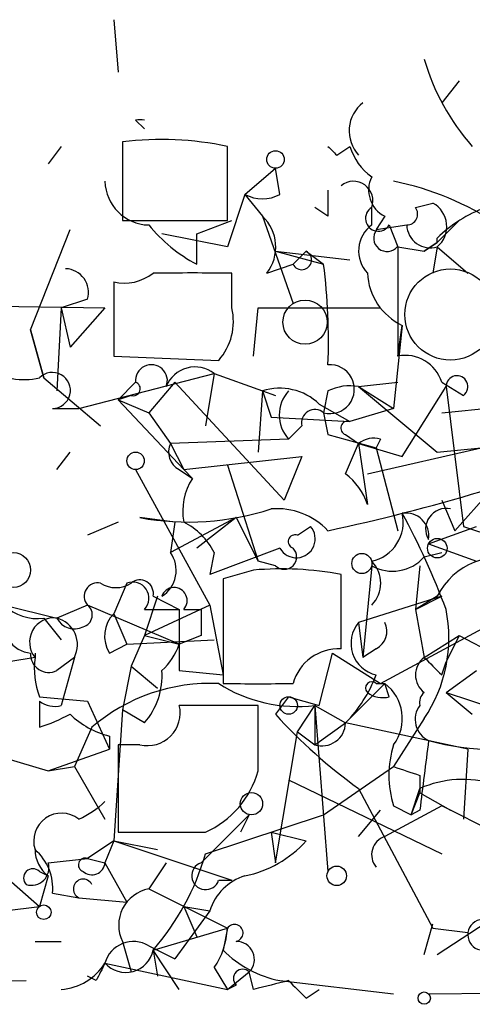
# Model space of a CAD drawing. Extents: x 1 to 749, y 2708 to 3647.
# Drawn here: x 320 to 329, y 2709 to 2728 of the extents above; entities that cross this region are included whole.
import ezdxf

# ---------------------------------------------------------------- set-up
doc = ezdxf.new("R2010")
doc.units = 0
doc.header["$MEASUREMENT"] = 0
doc.layers.add('MAIN', color=5, linetype='CONTINUOUS')

msp = doc.modelspace()

# ---------------------------------------------------------------- linework, layer by layer
at = {"layer": 'MAIN'}
for p, q in [((321.9873, 2727.6442), (322.072, 2726.6282)), ((328.676, 2726.4588), (328.3373, 2726.0355)), ((322.4107, 2725.6968), (322.58, 2725.5275)), ((320.9713, 2725.1888), (320.7173, 2724.8502)), ((322.1567, 2725.2735), (322.1567, 2723.7495)), ((324.1887, 2723.7495), (324.1887, 2725.1888)), ((326.3053, 2725.0195), (326.5593, 2725.1888)), ((324.5273, 2724.2575), (325.12, 2724.7655)), ((325.2047, 2724.2575), (325.12, 2724.7655)), ((324.5273, 2724.2575), (324.1887, 2723.2415)), ((324.5273, 2724.2575), (324.866, 2723.8342)), ((326.136, 2723.8342), (325.882, 2724.0035)), ((326.9827, 2723.6648), (326.9827, 2724.0035)), ((327.8293, 2724.0035), (328.168, 2724.0882)), ((324.866, 2723.8342), (325.4587, 2722.1408)), ((327.2367, 2723.8342), (327.0673, 2723.5802)), ((322.1567, 2723.7495), (324.1887, 2723.7495)), ((323.596, 2723.4955), (324.2733, 2723.7495)), ((327.0673, 2723.5802), (327.66, 2723.6648)), ((327.3213, 2723.6648), (327.4907, 2723.2415)), ((328.2527, 2723.3262), (328.676, 2723.7495)), ((320.3787, 2721.6328), (321.1407, 2723.5802)), ((324.1887, 2723.2415), (322.9187, 2723.4955)), ((323.596, 2722.9028), (323.596, 2723.4955)), ((327.4907, 2723.2415), (327.9987, 2723.1568)), ((327.4907, 2723.2415), (327.4907, 2721.1248)), ((327.9987, 2723.1568), (328.2527, 2723.3262)), ((328.2527, 2723.3262), (327.9987, 2723.1568)), ((328.2527, 2723.2415), (328.168, 2722.7335)), ((328.2527, 2723.3262), (328.2527, 2723.4108)), ((328.2527, 2723.2415), (328.8453, 2722.7335)), ((325.12, 2723.1568), (326.5593, 2722.9875)), ((325.12, 2723.1568), (326.0513, 2722.9028)), ((325.7127, 2723.1568), (325.4587, 2722.9028)), ((325.7127, 2723.1568), (325.4587, 2722.9028)), ((325.7127, 2723.1568), (326.0513, 2722.9028)), ((324.9507, 2722.7335), (325.4587, 2722.9028)), ((324.2733, 2722.0562), (324.2733, 2722.7335)), ((321.9873, 2722.5642), (321.9873, 2721.1248)), ((311.2347, 2722.2255), (321.818, 2722.0562)), ((321.4793, 2722.2255), (320.9713, 2722.0562)), ((320.9713, 2722.0562), (320.8867, 2720.4475)), ((320.9713, 2722.0562), (321.1407, 2721.2942)), ((321.818, 2722.0562), (321.1407, 2721.2942)), ((324.6967, 2721.1248), (324.7813, 2722.0562)), ((324.7813, 2722.0562), (327.152, 2722.0562)), ((327.5753, 2721.7175), (327.406, 2720.1088)), ((327.4907, 2721.1248), (327.5753, 2721.7175)), ((320.6327, 2720.7015), (320.3787, 2721.6328)), ((320.3787, 2721.6328), (320.6327, 2720.7015)), ((321.9873, 2721.1248), (324.0193, 2721.0402)), ((321.31, 2720.1088), (323.9347, 2720.7862)), ((323.9347, 2720.7862), (323.7653, 2719.7702)), ((323.9347, 2720.7862), (324.866, 2720.4475)), ((320.6327, 2720.7015), (321.7333, 2719.7702)), ((322.4107, 2720.6168), (322.072, 2720.2782)), ((323.1727, 2720.6168), (322.6647, 2720.0242)), ((323.1727, 2720.6168), (325.2893, 2718.3308)), ((326.7287, 2720.5322), (327.4907, 2720.6168)), ((328.3373, 2720.6168), (328.7607, 2720.3628)), ((324.866, 2720.4475), (324.7813, 2719.2622)), ((324.866, 2720.4475), (325.12, 2720.3628)), ((324.866, 2720.4475), (325.0353, 2719.9395)), ((326.136, 2720.4475), (326.0513, 2720.0242)), ((326.7287, 2720.5322), (327.406, 2720.1088)), ((326.7287, 2720.5322), (328.2527, 2719.2622)), ((327.5753, 2719.1775), (328.422, 2720.5322)), ((328.422, 2720.5322), (328.7607, 2717.8228)), ((322.326, 2720.3628), (322.072, 2720.2782)), ((322.072, 2720.2782), (322.6647, 2720.0242)), ((322.072, 2720.2782), (323.342, 2718.9235)), ((325.9667, 2720.1935), (326.5593, 2719.8548)), ((328.3373, 2720.0242), (331.8087, 2720.3628)), ((320.802, 2720.1088), (321.31, 2720.1088)), ((322.6647, 2720.0242), (323.088, 2719.4315)), ((326.0513, 2720.0242), (326.136, 2719.6008)), ((327.406, 2720.1088), (326.5593, 2719.8548)), ((325.0353, 2719.9395), (326.5593, 2719.8548)), ((325.628, 2719.7702), (325.374, 2719.5162)), ((325.374, 2719.5162), (323.088, 2719.4315)), ((323.088, 2719.4315), (323.342, 2718.9235)), ((326.136, 2719.6008), (327.0673, 2719.3468)), ((326.4747, 2719.6008), (326.7287, 2719.4315)), ((326.4747, 2718.8388), (326.7287, 2719.4315)), ((326.7287, 2719.4315), (327.5753, 2719.1775)), ((326.7287, 2719.4315), (326.898, 2718.2462)), ((327.152, 2719.5162), (327.0673, 2719.3468)), ((320.8867, 2718.9235), (321.1407, 2719.2622)), ((326.898, 2718.8388), (329.0993, 2719.3468)), ((327.0673, 2719.3468), (327.4907, 2717.7382)), ((328.2527, 2719.2622), (329.0993, 2719.3468)), ((323.342, 2718.9235), (325.628, 2719.1775)), ((325.628, 2719.1775), (325.2893, 2718.3308)), ((322.4107, 2718.9235), (323.85, 2716.2988)), ((323.2573, 2718.9235), (323.5113, 2718.7542)), ((323.342, 2718.9235), (323.5113, 2718.7542)), ((324.1887, 2719.0082), (324.7813, 2717.1455)), ((329.2687, 2718.5002), (328.5913, 2717.7382)), ((328.3373, 2718.3308), (328.5913, 2717.7382)), ((322.072, 2717.9075), (321.4793, 2717.6535)), ((323.1727, 2717.9075), (322.4953, 2717.9922)), ((324.358, 2717.9922), (323.088, 2717.3148)), ((323.1727, 2717.9075), (323.088, 2717.3148)), ((324.358, 2717.9922), (323.596, 2717.3995)), ((324.358, 2717.9922), (324.7813, 2717.1455)), ((325.5433, 2717.6535), (325.7973, 2717.8228)), ((328.0833, 2717.4842), (329.0147, 2717.8228)), ((328.7607, 2717.8228), (331.0467, 2717.0608)), ((325.2047, 2717.3995), (323.85, 2716.8915)), ((328.0833, 2717.4842), (329.0147, 2717.1455)), ((323.9347, 2717.3148), (323.85, 2716.8915)), ((325.12, 2717.0608), (324.7813, 2717.1455)), ((327.9987, 2717.2302), (328.3373, 2717.3148)), ((324.6967, 2716.9762), (324.104, 2716.8068)), ((326.9827, 2717.0608), (326.8133, 2715.2828)), ((327.914, 2717.0608), (327.8293, 2716.2142)), ((324.104, 2716.8068), (324.104, 2714.7748)), ((326.39, 2715.4522), (326.39, 2716.8915)), ((322.2413, 2716.7222), (321.9873, 2716.1295)), ((322.834, 2716.4682), (322.58, 2715.7062)), ((322.7493, 2716.4682), (323.2573, 2716.2142)), ((328.3373, 2716.4682), (326.7287, 2715.9602)), ((327.152, 2714.7748), (330.2847, 2716.4682)), ((328.2527, 2716.4682), (327.8293, 2716.2142)), ((327.8293, 2716.2142), (328.3373, 2716.4682)), ((319.8707, 2716.2988), (320.8867, 2716.0448)), ((321.4793, 2716.2988), (320.8867, 2716.0448)), ((323.2573, 2715.5368), (321.4793, 2716.2988)), ((323.85, 2716.2988), (322.58, 2715.7062)), ((322.58, 2716.2142), (323.2573, 2716.2142)), ((323.2573, 2716.2142), (323.2573, 2715.0288)), ((323.342, 2716.2142), (323.6807, 2716.2142)), ((323.85, 2716.2988), (324.104, 2714.9442)), ((327.8293, 2716.2142), (327.9987, 2715.2828)), ((320.6327, 2716.0448), (320.9713, 2715.6215)), ((321.9873, 2716.1295), (322.2413, 2715.5368)), ((326.7287, 2715.9602), (326.8133, 2715.2828)), ((322.2413, 2715.5368), (323.9347, 2715.6215)), ((322.58, 2715.7062), (322.326, 2715.1135)), ((322.58, 2715.7062), (323.2573, 2715.5368)), ((323.6807, 2715.7062), (323.2573, 2715.5368)), ((327.9987, 2715.2828), (328.676, 2715.7062)), ((328.676, 2715.7062), (328.422, 2715.1982)), ((328.676, 2715.7062), (330.2847, 2714.8595)), ((321.9027, 2715.3675), (322.2413, 2715.5368)), ((327.0673, 2715.4522), (326.8133, 2715.2828)), ((320.4633, 2715.2828), (319.9553, 2715.1982)), ((320.4633, 2715.3675), (320.4633, 2715.2828)), ((321.2253, 2715.2828), (320.8867, 2715.0288)), ((321.2253, 2715.2828), (320.9713, 2714.3515)), ((325.9667, 2714.3515), (326.2207, 2715.3675)), ((326.2207, 2715.3675), (327.152, 2714.7748)), ((322.326, 2715.1135), (322.1567, 2714.2668)), ((322.326, 2715.1135), (322.834, 2714.6902)), ((328.3373, 2714.9442), (328.422, 2715.1982)), ((323.2573, 2715.0288), (324.104, 2714.9442)), ((328.422, 2714.6055), (329.0147, 2715.0288)), ((327.2367, 2714.7748), (326.4747, 2714.0128)), ((327.0673, 2714.7748), (327.2367, 2714.7748)), ((327.3213, 2714.5208), (327.2367, 2714.7748)), ((320.548, 2714.5208), (321.4793, 2714.4362)), ((325.374, 2714.5208), (325.12, 2714.1822)), ((325.374, 2714.5208), (325.9667, 2714.3515)), ((328.422, 2714.6055), (329.438, 2714.2668)), ((328.422, 2714.6055), (328.93, 2714.1822)), ((320.548, 2714.4362), (320.548, 2713.9282)), ((321.4793, 2714.4362), (321.9027, 2713.5048)), ((324.7813, 2713.0815), (324.7813, 2714.3515)), ((325.5433, 2713.8435), (325.882, 2714.3515)), ((325.882, 2714.3515), (326.4747, 2714.0128)), ((325.882, 2714.3515), (325.882, 2713.5895)), ((325.882, 2714.3515), (326.136, 2711.1342)), ((322.1567, 2714.2668), (321.9873, 2711.7268)), ((322.58, 2714.0128), (322.1567, 2714.2668)), ((327.9987, 2714.0975), (327.406, 2713.1662)), ((321.564, 2713.9282), (321.2253, 2713.1662)), ((325.882, 2713.5895), (326.4747, 2714.0128)), ((328.8453, 2713.5048), (326.4747, 2714.0128)), ((321.9027, 2713.7588), (321.9027, 2713.5048)), ((325.12, 2711.3035), (325.5433, 2713.8435)), ((325.5433, 2713.8435), (325.882, 2713.5895)), ((325.5433, 2713.8435), (325.882, 2713.5895)), ((322.072, 2713.5895), (322.072, 2711.8962)), ((322.4953, 2713.5895), (322.072, 2713.5895)), ((319.8707, 2713.3355), (320.7173, 2713.0815)), ((320.7173, 2713.0815), (321.9027, 2713.5048)), ((328.8453, 2713.5048), (328.7607, 2712.1502)), ((320.7173, 2713.0815), (321.2253, 2713.1662)), ((321.2253, 2713.1662), (321.818, 2712.1502)), ((326.0513, 2712.2348), (327.406, 2713.1662)), ((327.914, 2712.9968), (327.914, 2712.6582)), ((325.374, 2712.9122), (328.3373, 2711.4728)), ((326.7287, 2712.7428), (328.168, 2710.0335)), ((327.7447, 2712.2348), (327.914, 2712.7428)), ((327.7447, 2712.2348), (327.914, 2712.6582)), ((327.914, 2712.6582), (328.5067, 2712.3195)), ((328.3373, 2712.4042), (327.2367, 2711.8115)), ((327.406, 2712.4042), (327.7447, 2712.2348)), ((330.2, 2711.4728), (328.3373, 2712.4042)), ((323.6807, 2711.3035), (324.612, 2712.2348)), ((323.7653, 2711.4728), (326.0513, 2712.2348)), ((324.612, 2712.2348), (324.4427, 2711.8962)), ((326.7287, 2711.8115), (327.152, 2712.3195)), ((327.914, 2712.3195), (327.7447, 2712.2348)), ((325.0353, 2711.8962), (325.7127, 2711.7268)), ((325.0353, 2711.8962), (325.12, 2711.3035)), ((319.1933, 2711.6422), (320.548, 2710.4568)), ((321.9873, 2711.7268), (321.4793, 2711.3882)), ((321.9873, 2711.7268), (321.818, 2711.3035)), ((321.9873, 2711.7268), (322.834, 2711.5575)), ((321.9873, 2711.7268), (324.2733, 2710.9648)), ((320.7173, 2711.3035), (321.4793, 2711.3882)), ((321.4793, 2711.3882), (321.818, 2711.3035)), ((321.818, 2711.3035), (322.2413, 2710.5415)), ((323.0033, 2711.3035), (322.6647, 2710.7955)), ((320.548, 2711.1342), (320.7173, 2711.0495)), ((320.7173, 2711.0495), (320.548, 2710.4568)), ((328.2527, 2709.5255), (330.708, 2711.1342)), ((324.0193, 2710.9648), (324.2733, 2710.9648)), ((320.802, 2710.7108), (321.31, 2710.6262)), ((322.6647, 2710.7955), (324.1887, 2710.0335)), ((319.8707, 2710.3722), (320.548, 2710.4568)), ((321.31, 2710.6262), (322.2413, 2710.5415)), ((323.342, 2710.4568), (323.85, 2710.3722)), ((323.342, 2710.4568), (323.596, 2709.8642)), ((323.85, 2710.3722), (323.1727, 2709.4408)), ((327.9987, 2709.5255), (328.168, 2710.1182)), ((322.7493, 2709.6102), (324.1887, 2710.0335)), ((324.1887, 2710.0335), (324.104, 2709.6102)), ((328.168, 2710.0335), (328.8453, 2709.9488)), ((320.4633, 2709.7795), (320.9713, 2709.7795)), ((322.1567, 2709.7795), (322.326, 2709.1868)), ((322.6647, 2709.6948), (323.1727, 2709.4408)), ((322.7493, 2709.6102), (322.834, 2709.1022)), ((322.7493, 2709.6102), (322.834, 2709.1022)), ((323.2573, 2708.8482), (322.7493, 2709.6102)), ((321.818, 2709.3562), (324.1887, 2708.8482)), ((323.9347, 2709.2715), (324.1887, 2708.8482)), ((324.1887, 2708.8482), (324.612, 2709.1868)), ((324.6967, 2708.8482), (324.612, 2709.1868)), ((314.6213, 2708.9328), (320.294, 2709.0175)), ((321.6487, 2709.0175), (321.4793, 2709.1022)), ((324.358, 2708.9328), (324.1887, 2708.8482)), ((325.2047, 2709.0175), (327.406, 2708.7635)), ((325.7127, 2708.6788), (325.9667, 2708.8482)), ((328.0833, 2708.7635), (337.2273, 2708.8482))]:
    msp.add_line(p, q, dxfattribs=at)
for centre, radius in [((325.1199, 2724.9349), 0.1693), ((325.6915, 2721.7811), 0.4285), ((322.4106, 2719.0929), 0.1693), ((328.2526, 2717.3996), 0.1893), ((320.0399, 2716.9762), 0.3386), ((326.7921, 2717.1032), 0.1951), ((325.3739, 2714.3515), 0.1693), ((324.6543, 2712.4466), 0.2158), ((326.3053, 2711.0496), 0.1893), ((320.6326, 2710.344), 0.1411), ((327.9986, 2708.6789), 0.1197)]:
    msp.add_circle(centre, radius, dxfattribs=at)
at = {"layer": 'MAIN', "color": 5}
msp.add_circle((328.5066, 2721.9292), 0.8828, dxfattribs=at)
at = {"layer": 'MAIN'}
for centre, radius, start, end in [((332.2161, 2728.0988), 4.3894, 196.09135, 221.52644), ((327.2378, 2725.4886), 0.6923, 127.81837, 222.6584), ((322.4953, 2725.2941), 0.4115, 78.1221, 101.86428), ((322.9194, 2719.1544), 6.1665, 78.12134, 97.10485), ((368.5456, 2767.4291), 59.8566, 224.885409, 225.114592), ((327.6602, 2725.5278), 1.1519, 197.11516, 233.97372), ((327.4908, 2724.3422), 0.5681, 153.43946, 243.42593), ((322.6858, 2724.5326), 0.8681, 181.39284, 268.60716), ((326.6286, 2724.1343), 0.3775, 339.72642, 129.20504), ((326.3425, 2719.0975), 5.5175, 55.87244, 78.8866), ((324.866, 2724.8924), 0.7196, 241.92142, 298.07858), ((453.1359, 2724.0882), 127.0002, 179.885409, 180.114592), ((327.1097, 2723.7918), 0.2469, 120.95978, 329.02828), ((327.66, 2723.8765), 0.2117, 270, 36.87531), ((327.9171, 2723.6355), 0.5176, 310.42358, 61.00346), ((330.1002, 2721.5358), 2.6323, 110.3688, 134.57673), ((324.3079, 2723.2376), 0.8169, 321.89556, 46.90965), ((325.0351, 2725.6117), 3.0674, 219.39757, 242.02058), ((327.3541, 2723.1615), 0.6255, 126.42472, 223.17954), ((328.1209, 2723.6836), 0.4613, 182.33579, 286.60051), ((327.279, 2723.4109), 0.2591, 141.36091, 321.32639), ((325.628, 2722.9875), 0.1893, 206.57859, 63.42141), ((314.4245, 2721.4216), 11.7208, 357.72092, 7.26011), ((321.0372, 2722.3573), 0.4613, 343.39949, 87.66421), ((322.199, 2723.4107), 0.8726, 255.95898, 309.09768), ((323.5113, 2341.7338), 381.0005, 89.885409, 90.114591), ((328.0895, 2722.794), 1.193, 182.90677, 244.4681), ((323.1642, 2721.7937), 1.1397, 318.61403, 13.31565), ((322.7176, 2720.6486), 0.3085, 337.83302, 185.9157), ((326.1724, 2720.4827), 0.4742, 255.20478, 94.40241), ((327.6307, 2720.3988), 0.7394, 17.14602, 100.9148), ((320.2516, 2722.0559), 1.3865, 238.73362, 282.34413), ((320.799, 2720.4583), 0.3495, 270.4918, 135.90423), ((323.5643, 2720.3098), 0.6035, 52.13501, 158.3749), ((322.3683, 2720.4898), 0.1339, 251.57859, 71.53799), ((328.6337, 2720.5322), 0.2117, 306.85907, 180), ((325.2046, 2719.403), 1.098, 46.04793, 107.96136), ((325.8821, 2719.9818), 0.6892, 137.49313, 222.50074), ((326.5595, 2719.6), 0.9474, 79.71246, 116.55153), ((325.882, 2719.8266), 0.2602, 49.41065, 192.51925), ((326.517, 2719.7278), 0.1339, 71.57859, 251.57859), ((323.4268, 2719.2622), 0.3787, 153.44848, 243.41465), ((327.0251, 2719.0505), 0.4827, 74.75737, 127.88123), ((324.4849, 2718.1193), 1.1623, 146.89099, 190.49884), ((325.7966, 2717.9069), 1.1525, 17.1221, 53.95837), ((318.0888, 2755.1753), 38.2922, 282.13128, 286.71067), ((323.43, 2723.1067), 5.1992, 259.64321, 287.98435), ((325.1432, 2716.7994), 1.3664, 43.39865, 94.52928), ((328.4239, 2717.7731), 0.3972, 77.9657, 210.95633), ((322.7067, 2716.6795), 1.3826, 27.35457, 62.64543), ((326.8134, 2717.9074), 0.7805, 282.52801, 12.53518), ((327.6459, 2717.6394), 0.4431, 350.83106, 99.16894), ((314.4888, 2711.0042), 14.8754, 20.50213, 28.38901), ((325.5227, 2717.5807), 0.3661, 209.67498, 41.40088), ((325.501, 2717.5265), 0.1339, 71.57859, 251.57859), ((325.2894, 2717.2302), 0.2394, 225, 45), ((322.5993, 2716.9723), 0.5968, 302.35853, 35.02427), ((327.3865, 2717.7706), 0.8166, 240.36477, 318.56457), ((326.5592, 2716.7222), 0.5988, 315.00677, 44.98647), ((329.4804, 2715.8542), 1.3727, 70.17238, 153.42935), ((325.2283, 2710.6356), 6.3628, 79.48019, 94.79251), ((322.4953, 2716.5246), 0.2602, 347.48075, 130.58935), ((321.677, 2716.4681), 0.2603, 77.50701, 220.57503), ((322.0297, 2717.1879), 0.552, 237.52483, 302.46642), ((322.3562, 2716.4319), 0.3122, 315.79158, 111.59353), ((323.1571, 2716.3857), 0.2523, 317.1532, 160.91146), ((320.5058, 2716.9341), 0.8983, 225.00902, 278.12108), ((321.3312, 2716.1083), 0.2413, 285.2572, 52.13751), ((450.6806, 2715.9602), 127.0002, 179.885409, 180.114592), ((325.6701, 2715.6639), 2.8064, 326.07211, 11.30833), ((320.8275, 2715.5791), 0.4694, 82.75539, 219.13056), ((321.2254, 2716.2143), 0.3787, 206.58535, 296.55152), ((320.7528, 2715.5291), 0.5328, 332.46833, 75.44473), ((322.435, 2715.6941), 0.6245, 135.79798, 211.53177), ((327.2097, 2715.5561), 0.6283, 139.96555, 256.89943), ((326.898, 2715.7909), 0.3787, 296.55828, 26.55828), ((320.4208, 2715.9176), 0.5517, 212.46004, 265.6236), ((322.0721, 2715.9599), 1.2585, 312.27859, 340.35414), ((326.3504, 2714.5277), 0.9253, 87.54729, 164.51135), ((320.7295, 2715.3433), 0.3516, 176.05369, 296.55776), ((322.0315, 2715.0714), 1.5824, 172.32257, 200.36237), ((328.2525, 2714.9441), 0.4232, 126.84553, 233.14635), ((412.8179, 2799.7634), 119.7133, 224.885409, 225.114592), ((321.5424, 2714.9231), 1.3804, 318.7391, 4.3917), ((324.5968, 2715.8618), 2.6354, 315.44429, 339.62386), ((323.8549, 2711.2679), 3.5108, 87.316, 130.73317), ((325.5463, 2717.1844), 2.8527, 237.63695, 276.75806), ((324.7814, 3053.4745), 338.7004, 269.885409, 270.114575), ((326.9827, 2714.6901), 0.1197, 45.03384, 224.96616), ((326.7286, 2714.0975), 0.8467, 323.13281, 53.12334), ((327.1944, 2714.9867), 0.4829, 232.13334, 285.23639), ((328.1683, 2714.4078), 0.2605, 130.62515, 192.48347), ((320.8444, 2714.8174), 0.4829, 232.13334, 285.23639), ((322.6393, 2714.2075), 0.6346, 256.88356, 13.11644), ((324.0193, 2333.3518), 381.0005, 89.885409, 90.114591), ((328.2739, 2714.0816), 0.4499, 143.13265, 244.9277), ((319.3266, 2717.5969), 3.8667, 288.41386, 297.98001), ((322.3079, 2715.3854), 1.6763, 225.8701, 256.01184), ((332.4064, 2720.707), 9.7808, 221.8437, 234.51483), ((326.0196, 2714.0234), 0.4552, 252.40494, 358.66573), ((329.2689, 2712.9968), 1.9549, 162.35102, 197.64619), ((666.6518, 2670.6746), 341.2881, 172.76195, 172.991147), ((329.3533, 2718.1604), 4.6625, 254.19369, 285.80631), ((370.01, 2840.0814), 133.8752, 251.443679, 251.672862), ((323.0224, 2713.561), 1.823, 294.04833, 344.75095), ((328.7477, 2710.8478), 2.0703, 72.99087, 113.74696), ((320.6334, 2713.7157), 1.7055, 293.37372, 313.99508), ((320.9779, 2711.7235), 0.5407, 52.10643, 197.8787), ((322.9187, 3135.1958), 423.3004, 269.885395, 270.114592), ((327.3543, 2711.4573), 0.3732, 108.36698, 219.72694), ((324.104, 2713.1663), 2.1587, 281.30837, 318.17712), ((321.1064, 2711.5615), 0.6431, 180.35637, 232.76658), ((319.8165, 2710.8077), 0.9902, 354.3844, 49.21796), ((319.0143, 2712.856), 4.9483, 319.00862, 343.76768), ((320.3929, 2711.2046), 0.3391, 253.04508, 16.95492), ((321.437, 2711.2612), 0.1339, 71.57859, 251.57859), ((321.5641, 2711.3246), 0.2548, 228.34032, 355.24943), ((323.7653, 2711.0495), 0.2677, 108.42141, 341.55828), ((320.421, 2711.0072), 0.1796, 45, 225), ((324.8237, 2710.0758), 1.0178, 106.93056, 163.06944), ((321.3947, 2710.7955), 0.1893, 26.57859, 243.42141), ((322.7977, 2710.094), 0.714, 100.7355, 206.1344), ((324.3265, 2709.942), 0.1654, 280.97051, 146.41561), ((329.1417, 2709.9065), 0.2993, 45.01354, 278.12469), ((322.6641, 2710.1184), 1.527, 326.31514, 356.81268), ((322.3683, 2709.208), 0.5699, 58.66384, 164.9274), ((324.3603, 2709.4297), 0.3498, 316.01931, 90.37672), ((322.2202, 2709.716), 0.5396, 221.81517, 348.69215), ((325.6176, 2711.1027), 2.1257, 224.59784, 258.79949), ((320.8869, 2709.9485), 1.1035, 274.38636, 327.53836), ((406.3783, 2666.8769), 94.6305, 153.3271, 153.556364), ((324.485, 2709.0598), 0.1796, 45, 225), ((367.353, 2539.6374), 174.5046, 103.919653, 104.148876), ((410.2433, 2793.5481), 119.7841, 224.885442, 225.114558)]:
    msp.add_arc(centre, radius, start, end, dxfattribs=at)

doc.saveas('drawing.dxf')
